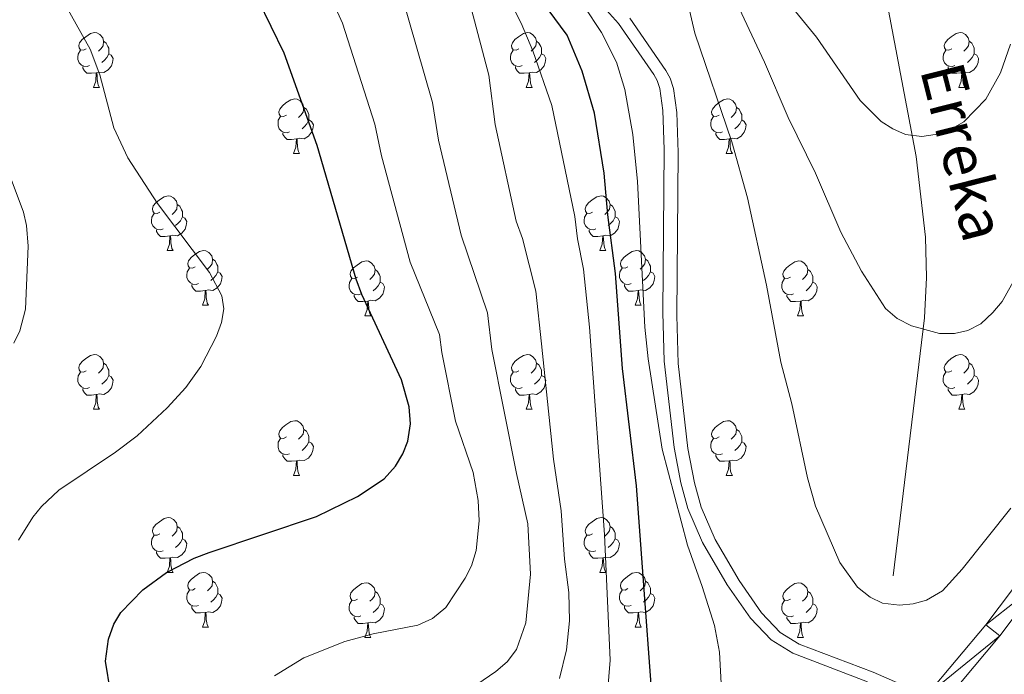
# Model space of a CAD drawing. Extents: x 595605 to 600103, y 786755 to 789789.
# Drawn here: x 596951 to 597132, y 787849 to 787969 of the extents above; entities that cross this region are included whole.
import ezdxf

# ---------------------------------------------------------------- set-up
doc = ezdxf.new("R2010")
doc.units = 0
doc.header["$MEASUREMENT"] = 0
doc.linetypes.add('DGN Style 3', pattern=[66.707732, 47.64838, -19.059352])
for name, color, linetype in [('Nivel 11', 7, 'Continuous'), ('Nivel 21', 7, 'Continuous'), ('Nivel 36', 7, 'Continuous'), ('Nivel 4', 7, 'Continuous'), ('Nivel 43', 7, 'Continuous'), ('Nivel 5', 7, 'Continuous'), ('Nivel 54', 7, 'Continuous'), ('Nivel 61', 7, 'Continuous'), ('Nivel 63', 7, 'Continuous')]:
    doc.layers.add(name, color=color, linetype=linetype)
doc.styles.add('Style-timesi', font='timesi.shx', dxfattribs={"bigfont": 'timesibig.shx'})

msp = doc.modelspace()

# ---------------------------------------------------------------- linework, layer by layer
at = {"layer": 'Nivel 11', "color": 142, "linetype": 'DGN Style 3', "lineweight": 13}
msp.add_polyline3d([(597101.39, 788093.517, 584.311), (597102.875, 788086.258, 585.823), (597104.15, 788076.41, 587.772), (597104.916, 788064.746, 590), (597105.144, 788057.307, 591.156), (597105.264, 788047.314, 592.123), (597105.373, 788027.317, 593.468), (597105.633, 788017.442, 594.581), (597105.876, 788012.38, 595.506), (597106.595, 788000.382, 599.113), (597107.078, 787993.598, 600.334), (597109.082, 787978.829, 602.302), (597115.677, 787944.339, 606.579), (597117.35, 787929.542, 608.246), (597117.535, 787922.138, 609.037), (597117.148, 787914.731, 609.797), (597110.835, 787862.285, 615)], dxfattribs=at)
at = {"layer": 'Nivel 21', "color": 19, "linetype": 'DGN Style 3', "lineweight": 0, "extrusion": (0.000601584, -0.000263659, 1), "elevation": 770.928, "flags": 128}
msp.add_lwpolyline([(597107.293, 787849.997), (597117.054, 787845.719)], dxfattribs=at)
at = {"layer": 'Nivel 21', "color": 19, "linetype": 'Continuous', "lineweight": 13}
for points in [[(597227.733, 788086.73, 632.813), (597222.153, 788054.428, 630.468), (597219.13, 788038.839, 629.526), (597211.432, 788007.337, 627.203), (597206.961, 787987.754, 625.642), (597204.405, 787976.561, 625.358), (597199.368, 787956.869, 624.38), (597195.956, 787946.991, 623.513), (597194.194, 787942.698, 623.245), (597191.618, 787938.455, 623.007), (597187.949, 787933.388, 622.753), (597175.939, 787918.096, 621.668), (597169.972, 787911.135, 621.1), (597164.004, 787903.075, 620.824), (597150.449, 787886.633, 619.823), (597135.911, 787868.448, 619.397), (597128.403, 787858.496, 619.397), (597117.535, 787845.488, 619.287)], [(597156.207, 787888.437, 620.059), (597153.008, 787884.557, 619.823), (597138.514, 787866.427, 619.397), (597130.985, 787856.447, 619.397), (597116.578, 787839.202, 619.252), (597100.271, 787818.369, 619.863), (597091.174, 787804.051, 620.362)]]:
    msp.add_polyline3d(points, dxfattribs=at)
at = {"layer": 'Nivel 21', "color": 19, "linetype": 'Continuous', "lineweight": 0}
msp.add_polyline3d([(597106.755, 787848.032, 619.28), (597093.064, 787853.275, 619.232), (597089.063, 787855.7, 619.251), (597085.273, 787859.662, 619.369), (597081.031, 787865.822, 619.401), (597076.479, 787873.566, 618.542), (597073.813, 787879.766, 617.84), (597072.517, 787884.476, 617.886), (597071.283, 787890.962, 617.887), (597069.444, 787906.795, 616.368), (597069.207, 787915.717, 616.429), (597069.433, 787945.587, 616.549), (597069.207, 787952.759, 616.468), (597068.675, 787956.778, 616.371), (597068.19, 787958.234, 616.342), (597067.56, 787959.345, 616.376), (597061.111, 787968.704, 617.786), (597058.911, 787971.129, 618.008)], dxfattribs=at)
at = {"layer": 'Nivel 21', "color": 19, "linetype": 'DGN Style 3', "lineweight": 0}
msp.add_polyline3d([(597063.136, 787969.684, 617.947), (597069.743, 787960.097, 616.537), (597070.547, 787958.678, 616.503), (597071.184, 787956.766, 616.532), (597071.764, 787952.385, 616.629), (597071.996, 787945.039, 616.71), (597071.77, 787915.163, 616.59), (597072.003, 787906.395, 616.529), (597073.818, 787890.764, 618.048), (597075.016, 787884.466, 618.047), (597076.24, 787880.018, 618.001), (597078.776, 787874.12, 618.703), (597083.202, 787866.59, 619.562), (597087.28, 787860.668, 619.53), (597090.704, 787857.09, 619.412), (597094.229, 787854.953, 619.393), (597107.774, 787849.766, 619.441)], dxfattribs=at)
at = {"layer": 'Nivel 36', "color": 92, "linetype": 'Continuous', "lineweight": 0, "flags": 128}
for points in [[(596963.515, 787964.041), (596962.985, 787963.776), (596962.455, 787963.831), (596962.19, 787964.201), (596962.135, 787964.626), (596962.295, 787965.146), (596962.775, 787965.741), (596963.41, 787966.271), (596964.31, 787966.856), (596965.055, 787967.016), (596965.48, 787966.961), (596966.01, 787966.646), (596966.54, 787966.061), (596966.7, 787965.421), (596966.59, 787964.571), (596966.165, 787964.041), (596965.745, 787963.616)], [(596966.7, 787965.421), (596967.175, 787965.106), (596967.49, 787964.466), (596967.65, 787964.146), (596967.65, 787963.566), (596967.65, 787963.141), (596967.28, 787962.451), (596966.86, 787961.971), (596966.38, 787961.551)], [(597042.842, 787964.041), (597042.312, 787963.776), (597041.782, 787963.831), (597041.517, 787964.201), (597041.462, 787964.626), (597041.622, 787965.146), (597042.102, 787965.741), (597042.737, 787966.271), (597043.637, 787966.856), (597044.382, 787967.016), (597044.807, 787966.961), (597045.337, 787966.646), (597045.867, 787966.061), (597046.027, 787965.421), (597045.917, 787964.571), (597045.492, 787964.041), (597045.072, 787963.616)], [(597046.027, 787965.421), (597046.502, 787965.106), (597046.817, 787964.466), (597046.977, 787964.146), (597046.977, 787963.566), (597046.977, 787963.141), (597046.607, 787962.451), (597046.187, 787961.971), (597045.707, 787961.551)], [(597122.169, 787964.041), (597121.639, 787963.776), (597121.109, 787963.831), (597120.844, 787964.201), (597120.789, 787964.626), (597120.949, 787965.146), (597121.429, 787965.741), (597122.064, 787966.271), (597122.964, 787966.856), (597123.709, 787967.016), (597124.134, 787966.961), (597124.664, 787966.646), (597125.194, 787966.061), (597125.354, 787965.421), (597125.244, 787964.571), (597124.819, 787964.041), (597124.399, 787963.616)], [(597125.354, 787965.421), (597125.829, 787965.106), (597126.144, 787964.466), (597126.304, 787964.146), (597126.304, 787963.566), (597126.304, 787963.141), (597125.934, 787962.451), (597125.514, 787961.971), (597125.034, 787961.551)], [(596964.1, 787960.961), (596963.675, 787960.801), (596963.09, 787960.861), (596962.615, 787961.071), (596962.19, 787961.496), (596961.975, 787962.081), (596961.975, 787962.501), (596962.03, 787963.086), (596962.455, 787963.776)], [(597043.427, 787960.961), (597043.002, 787960.801), (597042.417, 787960.861), (597041.942, 787961.071), (597041.517, 787961.496), (597041.302, 787962.081), (597041.302, 787962.501), (597041.357, 787963.086), (597041.782, 787963.776)], [(597122.754, 787960.961), (597122.329, 787960.801), (597121.744, 787960.861), (597121.269, 787961.071), (597120.844, 787961.496), (597120.629, 787962.081), (597120.629, 787962.501), (597120.684, 787963.086), (597121.109, 787963.776)], [(596967.65, 787963.141), (596968.105, 787962.891), (596968.45, 787962.276), (596968.34, 787961.551), (596968.13, 787960.911), (596967.545, 787960.171), (596966.75, 787959.691), (596965.9, 787959.796), (596965.47, 787959.666)], [(597046.977, 787963.141), (597047.432, 787962.891), (597047.777, 787962.276), (597047.667, 787961.551), (597047.457, 787960.911), (597046.872, 787960.171), (597046.077, 787959.691), (597045.227, 787959.796), (597044.797, 787959.666)], [(597126.304, 787963.141), (597126.759, 787962.891), (597127.104, 787962.276), (597126.994, 787961.551), (597126.784, 787960.911), (597126.199, 787960.171), (597125.404, 787959.691), (597124.554, 787959.796), (597124.124, 787959.666)], [(596965.36, 787959.666), (596964.47, 787959.581), (596963.625, 787959.581), (596963.2, 787960.011), (596962.88, 787960.486), (596962.88, 787960.801)], [(597044.687, 787959.666), (597043.797, 787959.581), (597042.952, 787959.581), (597042.527, 787960.011), (597042.207, 787960.486), (597042.207, 787960.801)], [(597124.014, 787959.666), (597123.124, 787959.581), (597122.279, 787959.581), (597121.854, 787960.011), (597121.534, 787960.486), (597121.534, 787960.801)], [(596964.815, 787956.981), (596965.25, 787958.141), (596965.36, 787959.666), (596965.47, 787959.666), (596965.505, 787959.081), (596965.54, 787958.396), (596965.61, 787957.781), (596965.725, 787957.381), (596965.94, 787956.981)], [(597044.142, 787956.981), (597044.577, 787958.141), (597044.687, 787959.666), (597044.797, 787959.666), (597044.832, 787959.081), (597044.867, 787958.396), (597044.937, 787957.781), (597045.052, 787957.381), (597045.267, 787956.981)], [(597123.469, 787956.981), (597123.904, 787958.141), (597124.014, 787959.666), (597124.124, 787959.666), (597124.159, 787959.081), (597124.194, 787958.396), (597124.264, 787957.781), (597124.379, 787957.381), (597124.594, 787956.981)], [(596964.815, 787956.981), (596965.94, 787956.981)], [(597044.142, 787956.981), (597045.267, 787956.981)], [(597123.469, 787956.981), (597124.594, 787956.981)], [(597000.206, 787951.901), (596999.676, 787951.636), (596999.146, 787951.691), (596998.881, 787952.061), (596998.826, 787952.486), (596998.986, 787953.006), (596999.466, 787953.601), (597000.101, 787954.131), (597001.001, 787954.716), (597001.746, 787954.876), (597002.171, 787954.821), (597002.701, 787954.506), (597003.231, 787953.921), (597003.391, 787953.281), (597003.281, 787952.431), (597002.856, 787951.901), (597002.436, 787951.476)], [(597079.533, 787951.901), (597079.003, 787951.636), (597078.473, 787951.691), (597078.208, 787952.061), (597078.153, 787952.486), (597078.313, 787953.006), (597078.793, 787953.601), (597079.428, 787954.131), (597080.328, 787954.716), (597081.073, 787954.876), (597081.498, 787954.821), (597082.028, 787954.506), (597082.558, 787953.921), (597082.718, 787953.281), (597082.608, 787952.431), (597082.183, 787951.901), (597081.763, 787951.476)], [(597003.391, 787953.281), (597003.866, 787952.966), (597004.181, 787952.326), (597004.341, 787952.006), (597004.341, 787951.426), (597004.341, 787951.001), (597003.971, 787950.311), (597003.551, 787949.831), (597003.071, 787949.411)], [(597082.718, 787953.281), (597083.193, 787952.966), (597083.508, 787952.326), (597083.668, 787952.006), (597083.668, 787951.426), (597083.668, 787951.001), (597083.298, 787950.311), (597082.878, 787949.831), (597082.398, 787949.411)], [(597000.791, 787948.821), (597000.366, 787948.661), (596999.781, 787948.721), (596999.306, 787948.931), (596998.881, 787949.356), (596998.666, 787949.941), (596998.666, 787950.361), (596998.721, 787950.946), (596999.146, 787951.636)], [(597004.341, 787951.001), (597004.796, 787950.751), (597005.141, 787950.136), (597005.031, 787949.411), (597004.821, 787948.771), (597004.236, 787948.031), (597003.441, 787947.551), (597002.591, 787947.656), (597002.161, 787947.526)], [(597080.118, 787948.821), (597079.693, 787948.661), (597079.108, 787948.721), (597078.633, 787948.931), (597078.208, 787949.356), (597077.993, 787949.941), (597077.993, 787950.361), (597078.048, 787950.946), (597078.473, 787951.636)], [(597083.668, 787951.001), (597084.123, 787950.751), (597084.468, 787950.136), (597084.358, 787949.411), (597084.148, 787948.771), (597083.563, 787948.031), (597082.768, 787947.551), (597081.918, 787947.656), (597081.488, 787947.526)], [(597002.051, 787947.526), (597001.161, 787947.441), (597000.316, 787947.441), (596999.891, 787947.871), (596999.571, 787948.346), (596999.571, 787948.661)], [(597001.506, 787944.841), (597001.941, 787946.001), (597002.051, 787947.526), (597002.161, 787947.526), (597002.196, 787946.941), (597002.231, 787946.256), (597002.301, 787945.641), (597002.416, 787945.241), (597002.631, 787944.841)], [(597081.378, 787947.526), (597080.488, 787947.441), (597079.643, 787947.441), (597079.218, 787947.871), (597078.898, 787948.346), (597078.898, 787948.661)], [(597080.833, 787944.841), (597081.268, 787946.001), (597081.378, 787947.526), (597081.488, 787947.526), (597081.523, 787946.941), (597081.558, 787946.256), (597081.628, 787945.641), (597081.743, 787945.241), (597081.958, 787944.841)], [(597001.506, 787944.841), (597002.631, 787944.841)], [(597080.833, 787944.841), (597081.958, 787944.841)], [(596977.018, 787934.132), (596976.488, 787933.867), (596975.958, 787933.922), (596975.693, 787934.292), (596975.638, 787934.717), (596975.798, 787935.237), (596976.278, 787935.832), (596976.913, 787936.362), (596977.813, 787936.947), (596978.558, 787937.107), (596978.983, 787937.052), (596979.513, 787936.737), (596980.043, 787936.152), (596980.203, 787935.512), (596980.093, 787934.662), (596979.668, 787934.132), (596979.248, 787933.707)], [(597056.345, 787934.132), (597055.815, 787933.867), (597055.285, 787933.922), (597055.02, 787934.292), (597054.965, 787934.717), (597055.125, 787935.237), (597055.605, 787935.832), (597056.24, 787936.362), (597057.14, 787936.947), (597057.885, 787937.107), (597058.31, 787937.052), (597058.84, 787936.737), (597059.37, 787936.152), (597059.53, 787935.512), (597059.42, 787934.662), (597058.995, 787934.132), (597058.575, 787933.707)], [(596980.203, 787935.512), (596980.678, 787935.197), (596980.993, 787934.557), (596981.153, 787934.237), (596981.153, 787933.657), (596981.153, 787933.232), (596980.783, 787932.542), (596980.363, 787932.062), (596979.883, 787931.642)], [(597059.53, 787935.512), (597060.005, 787935.197), (597060.32, 787934.557), (597060.48, 787934.237), (597060.48, 787933.657), (597060.48, 787933.232), (597060.11, 787932.542), (597059.69, 787932.062), (597059.21, 787931.642)], [(596977.603, 787931.052), (596977.178, 787930.892), (596976.593, 787930.952), (596976.118, 787931.162), (596975.693, 787931.587), (596975.478, 787932.172), (596975.478, 787932.592), (596975.533, 787933.177), (596975.958, 787933.867)], [(596981.153, 787933.232), (596981.608, 787932.982), (596981.953, 787932.367), (596981.843, 787931.642), (596981.633, 787931.002), (596981.048, 787930.262), (596980.253, 787929.782), (596979.403, 787929.887), (596978.973, 787929.757)], [(597056.93, 787931.052), (597056.505, 787930.892), (597055.92, 787930.952), (597055.445, 787931.162), (597055.02, 787931.587), (597054.805, 787932.172), (597054.805, 787932.592), (597054.86, 787933.177), (597055.285, 787933.867)], [(597060.48, 787933.232), (597060.935, 787932.982), (597061.28, 787932.367), (597061.17, 787931.642), (597060.96, 787931.002), (597060.375, 787930.262), (597059.58, 787929.782), (597058.73, 787929.887), (597058.3, 787929.757)], [(596978.863, 787929.757), (596977.973, 787929.672), (596977.128, 787929.672), (596976.703, 787930.102), (596976.383, 787930.577), (596976.383, 787930.892)], [(596978.318, 787927.072), (596978.753, 787928.232), (596978.863, 787929.757), (596978.973, 787929.757), (596979.008, 787929.172), (596979.043, 787928.487), (596979.113, 787927.872), (596979.228, 787927.472), (596979.443, 787927.072)], [(597058.19, 787929.757), (597057.3, 787929.672), (597056.455, 787929.672), (597056.03, 787930.102), (597055.71, 787930.577), (597055.71, 787930.892)], [(597057.645, 787927.072), (597058.08, 787928.232), (597058.19, 787929.757), (597058.3, 787929.757), (597058.335, 787929.172), (597058.37, 787928.487), (597058.44, 787927.872), (597058.555, 787927.472), (597058.77, 787927.072)], [(596978.318, 787927.072), (596979.443, 787927.072)], [(596983.493, 787924.097), (596982.963, 787923.832), (596982.433, 787923.887), (596982.168, 787924.257), (596982.113, 787924.682), (596982.273, 787925.202), (596982.753, 787925.797), (596983.388, 787926.327), (596984.288, 787926.912), (596985.033, 787927.072), (596985.458, 787927.017), (596985.988, 787926.702), (596986.518, 787926.117), (596986.678, 787925.477), (596986.568, 787924.627), (596986.143, 787924.097), (596985.723, 787923.672)], [(597057.645, 787927.072), (597058.77, 787927.072)], [(597062.82, 787924.097), (597062.29, 787923.832), (597061.76, 787923.887), (597061.495, 787924.257), (597061.44, 787924.682), (597061.6, 787925.202), (597062.08, 787925.797), (597062.715, 787926.327), (597063.615, 787926.912), (597064.36, 787927.072), (597064.785, 787927.017), (597065.315, 787926.702), (597065.845, 787926.117), (597066.005, 787925.477), (597065.895, 787924.627), (597065.47, 787924.097), (597065.05, 787923.672)], [(596984.078, 787921.017), (596983.653, 787920.857), (596983.068, 787920.917), (596982.593, 787921.127), (596982.168, 787921.552), (596981.953, 787922.137), (596981.953, 787922.557), (596982.008, 787923.142), (596982.433, 787923.832)], [(596986.678, 787925.477), (596987.153, 787925.162), (596987.468, 787924.522), (596987.628, 787924.202), (596987.628, 787923.622), (596987.628, 787923.197), (596987.258, 787922.507), (596986.838, 787922.027), (596986.358, 787921.607)], [(597013.265, 787922.192), (597012.735, 787921.927), (597012.205, 787921.982), (597011.94, 787922.352), (597011.885, 787922.777), (597012.045, 787923.297), (597012.525, 787923.892), (597013.16, 787924.422), (597014.06, 787925.007), (597014.805, 787925.167), (597015.23, 787925.112), (597015.76, 787924.797), (597016.29, 787924.212), (597016.45, 787923.572), (597016.34, 787922.722), (597015.915, 787922.192), (597015.495, 787921.767)], [(597063.405, 787921.017), (597062.98, 787920.857), (597062.395, 787920.917), (597061.92, 787921.127), (597061.495, 787921.552), (597061.28, 787922.137), (597061.28, 787922.557), (597061.335, 787923.142), (597061.76, 787923.832)], [(597066.005, 787925.477), (597066.48, 787925.162), (597066.795, 787924.522), (597066.955, 787924.202), (597066.955, 787923.622), (597066.955, 787923.197), (597066.585, 787922.507), (597066.165, 787922.027), (597065.685, 787921.607)], [(597092.592, 787922.192), (597092.062, 787921.927), (597091.532, 787921.982), (597091.267, 787922.352), (597091.212, 787922.777), (597091.372, 787923.297), (597091.852, 787923.892), (597092.487, 787924.422), (597093.387, 787925.007), (597094.132, 787925.167), (597094.557, 787925.112), (597095.087, 787924.797), (597095.617, 787924.212), (597095.777, 787923.572), (597095.667, 787922.722), (597095.242, 787922.192), (597094.822, 787921.767)], [(596987.628, 787923.197), (596988.083, 787922.947), (596988.428, 787922.332), (596988.318, 787921.607), (596988.108, 787920.967), (596987.523, 787920.227), (596986.728, 787919.747), (596985.878, 787919.852), (596985.448, 787919.722)], [(597016.45, 787923.572), (597016.925, 787923.257), (597017.24, 787922.617), (597017.4, 787922.297), (597017.4, 787921.717), (597017.4, 787921.292), (597017.03, 787920.602), (597016.61, 787920.122), (597016.13, 787919.702)], [(597066.955, 787923.197), (597067.41, 787922.947), (597067.755, 787922.332), (597067.645, 787921.607), (597067.435, 787920.967), (597066.85, 787920.227), (597066.055, 787919.747), (597065.205, 787919.852), (597064.775, 787919.722)], [(597095.777, 787923.572), (597096.252, 787923.257), (597096.567, 787922.617), (597096.727, 787922.297), (597096.727, 787921.717), (597096.727, 787921.292), (597096.357, 787920.602), (597095.937, 787920.122), (597095.457, 787919.702)], [(596985.338, 787919.722), (596984.448, 787919.637), (596983.603, 787919.637), (596983.178, 787920.067), (596982.858, 787920.542), (596982.858, 787920.857)], [(597013.85, 787919.112), (597013.425, 787918.952), (597012.84, 787919.012), (597012.365, 787919.222), (597011.94, 787919.647), (597011.725, 787920.232), (597011.725, 787920.652), (597011.78, 787921.237), (597012.205, 787921.927)], [(597017.4, 787921.292), (597017.855, 787921.042), (597018.2, 787920.427), (597018.09, 787919.702), (597017.88, 787919.062), (597017.295, 787918.322), (597016.5, 787917.842), (597015.65, 787917.947), (597015.22, 787917.817)], [(597064.665, 787919.722), (597063.775, 787919.637), (597062.93, 787919.637), (597062.505, 787920.067), (597062.185, 787920.542), (597062.185, 787920.857)], [(597093.177, 787919.112), (597092.752, 787918.952), (597092.167, 787919.012), (597091.692, 787919.222), (597091.267, 787919.647), (597091.052, 787920.232), (597091.052, 787920.652), (597091.107, 787921.237), (597091.532, 787921.927)], [(597096.727, 787921.292), (597097.182, 787921.042), (597097.527, 787920.427), (597097.417, 787919.702), (597097.207, 787919.062), (597096.622, 787918.322), (597095.827, 787917.842), (597094.977, 787917.947), (597094.547, 787917.817)], [(596984.793, 787917.037), (596985.228, 787918.197), (596985.338, 787919.722), (596985.448, 787919.722), (596985.483, 787919.137), (596985.518, 787918.452), (596985.588, 787917.837), (596985.703, 787917.437), (596985.918, 787917.037)], [(597015.11, 787917.817), (597014.22, 787917.732), (597013.375, 787917.732), (597012.95, 787918.162), (597012.63, 787918.637), (597012.63, 787918.952)], [(597064.12, 787917.037), (597064.555, 787918.197), (597064.665, 787919.722), (597064.775, 787919.722), (597064.81, 787919.137), (597064.845, 787918.452), (597064.915, 787917.837), (597065.03, 787917.437), (597065.245, 787917.037)], [(597094.437, 787917.817), (597093.547, 787917.732), (597092.702, 787917.732), (597092.277, 787918.162), (597091.957, 787918.637), (597091.957, 787918.952)], [(596984.793, 787917.037), (596985.918, 787917.037)], [(597014.565, 787915.132), (597015, 787916.292), (597015.11, 787917.817), (597015.22, 787917.817), (597015.255, 787917.232), (597015.29, 787916.547), (597015.36, 787915.932), (597015.475, 787915.532), (597015.69, 787915.132)], [(597064.12, 787917.037), (597065.245, 787917.037)], [(597093.892, 787915.132), (597094.327, 787916.292), (597094.437, 787917.817), (597094.547, 787917.817), (597094.582, 787917.232), (597094.617, 787916.547), (597094.687, 787915.932), (597094.802, 787915.532), (597095.017, 787915.132)], [(597014.565, 787915.132), (597015.69, 787915.132)], [(597093.892, 787915.132), (597095.017, 787915.132)], [(596963.515, 787905.049), (596962.985, 787904.784), (596962.455, 787904.839), (596962.19, 787905.209), (596962.135, 787905.634), (596962.295, 787906.154), (596962.775, 787906.749), (596963.41, 787907.279), (596964.31, 787907.864), (596965.055, 787908.024), (596965.48, 787907.969), (596966.01, 787907.654), (596966.54, 787907.069), (596966.7, 787906.429), (596966.59, 787905.579), (596966.165, 787905.049), (596965.745, 787904.624)], [(597042.842, 787905.049), (597042.312, 787904.784), (597041.782, 787904.839), (597041.517, 787905.209), (597041.462, 787905.634), (597041.622, 787906.154), (597042.102, 787906.749), (597042.737, 787907.279), (597043.637, 787907.864), (597044.382, 787908.024), (597044.807, 787907.969), (597045.337, 787907.654), (597045.867, 787907.069), (597046.027, 787906.429), (597045.917, 787905.579), (597045.492, 787905.049), (597045.072, 787904.624)], [(597122.169, 787905.049), (597121.639, 787904.784), (597121.109, 787904.839), (597120.844, 787905.209), (597120.789, 787905.634), (597120.949, 787906.154), (597121.429, 787906.749), (597122.064, 787907.279), (597122.964, 787907.864), (597123.709, 787908.024), (597124.134, 787907.969), (597124.664, 787907.654), (597125.194, 787907.069), (597125.354, 787906.429), (597125.244, 787905.579), (597124.819, 787905.049), (597124.399, 787904.624)], [(596966.7, 787906.429), (596967.175, 787906.114), (596967.49, 787905.474), (596967.65, 787905.154), (596967.65, 787904.574), (596967.65, 787904.149), (596967.28, 787903.459), (596966.86, 787902.979), (596966.38, 787902.559)], [(597046.027, 787906.429), (597046.502, 787906.114), (597046.817, 787905.474), (597046.977, 787905.154), (597046.977, 787904.574), (597046.977, 787904.149), (597046.607, 787903.459), (597046.187, 787902.979), (597045.707, 787902.559)], [(597125.354, 787906.429), (597125.829, 787906.114), (597126.144, 787905.474), (597126.304, 787905.154), (597126.304, 787904.574), (597126.304, 787904.149), (597125.934, 787903.459), (597125.514, 787902.979), (597125.034, 787902.559)], [(596964.1, 787901.969), (596963.675, 787901.809), (596963.09, 787901.869), (596962.615, 787902.079), (596962.19, 787902.504), (596961.975, 787903.089), (596961.975, 787903.509), (596962.03, 787904.094), (596962.455, 787904.784)], [(596967.65, 787904.149), (596968.105, 787903.899), (596968.45, 787903.284), (596968.34, 787902.559), (596968.13, 787901.919), (596967.545, 787901.179), (596966.75, 787900.699), (596965.9, 787900.804), (596965.47, 787900.674)], [(597043.427, 787901.969), (597043.002, 787901.809), (597042.417, 787901.869), (597041.942, 787902.079), (597041.517, 787902.504), (597041.302, 787903.089), (597041.302, 787903.509), (597041.357, 787904.094), (597041.782, 787904.784)], [(597046.977, 787904.149), (597047.432, 787903.899), (597047.777, 787903.284), (597047.667, 787902.559), (597047.457, 787901.919), (597046.872, 787901.179), (597046.077, 787900.699), (597045.227, 787900.804), (597044.797, 787900.674)], [(597122.754, 787901.969), (597122.329, 787901.809), (597121.744, 787901.869), (597121.269, 787902.079), (597120.844, 787902.504), (597120.629, 787903.089), (597120.629, 787903.509), (597120.684, 787904.094), (597121.109, 787904.784)], [(597126.304, 787904.149), (597126.759, 787903.899), (597127.104, 787903.284), (597126.994, 787902.559), (597126.784, 787901.919), (597126.199, 787901.179), (597125.404, 787900.699), (597124.554, 787900.804), (597124.124, 787900.674)], [(596965.36, 787900.674), (596964.47, 787900.589), (596963.625, 787900.589), (596963.2, 787901.019), (596962.88, 787901.494), (596962.88, 787901.809)], [(596964.815, 787897.989), (596965.25, 787899.149), (596965.36, 787900.674), (596965.47, 787900.674), (596965.505, 787900.089), (596965.54, 787899.404), (596965.61, 787898.789), (596965.725, 787898.389), (596965.94, 787897.989)], [(597044.687, 787900.674), (597043.797, 787900.589), (597042.952, 787900.589), (597042.527, 787901.019), (597042.207, 787901.494), (597042.207, 787901.809)], [(597044.142, 787897.989), (597044.577, 787899.149), (597044.687, 787900.674), (597044.797, 787900.674), (597044.832, 787900.089), (597044.867, 787899.404), (597044.937, 787898.789), (597045.052, 787898.389), (597045.267, 787897.989)], [(597124.014, 787900.674), (597123.124, 787900.589), (597122.279, 787900.589), (597121.854, 787901.019), (597121.534, 787901.494), (597121.534, 787901.809)], [(597123.469, 787897.989), (597123.904, 787899.149), (597124.014, 787900.674), (597124.124, 787900.674), (597124.159, 787900.089), (597124.194, 787899.404), (597124.264, 787898.789), (597124.379, 787898.389), (597124.594, 787897.989)], [(596964.815, 787897.989), (596965.94, 787897.989)], [(597044.142, 787897.989), (597045.267, 787897.989)], [(597123.469, 787897.989), (597124.594, 787897.989)], [(597000.206, 787892.909), (596999.676, 787892.644), (596999.146, 787892.699), (596998.881, 787893.069), (596998.826, 787893.494), (596998.986, 787894.014), (596999.466, 787894.609), (597000.101, 787895.139), (597001.001, 787895.724), (597001.746, 787895.884), (597002.171, 787895.829), (597002.701, 787895.514), (597003.231, 787894.929), (597003.391, 787894.289), (597003.281, 787893.439), (597002.856, 787892.909), (597002.436, 787892.484)], [(597079.533, 787892.909), (597079.003, 787892.644), (597078.473, 787892.699), (597078.208, 787893.069), (597078.153, 787893.494), (597078.313, 787894.014), (597078.793, 787894.609), (597079.428, 787895.139), (597080.328, 787895.724), (597081.073, 787895.884), (597081.498, 787895.829), (597082.028, 787895.514), (597082.558, 787894.929), (597082.718, 787894.289), (597082.608, 787893.439), (597082.183, 787892.909), (597081.763, 787892.484)], [(597003.391, 787894.289), (597003.866, 787893.974), (597004.181, 787893.334), (597004.341, 787893.014), (597004.341, 787892.434), (597004.341, 787892.009), (597003.971, 787891.319), (597003.551, 787890.839), (597003.071, 787890.419)], [(597082.718, 787894.289), (597083.193, 787893.974), (597083.508, 787893.334), (597083.668, 787893.014), (597083.668, 787892.434), (597083.668, 787892.009), (597083.298, 787891.319), (597082.878, 787890.839), (597082.398, 787890.419)], [(597000.791, 787889.829), (597000.366, 787889.669), (596999.781, 787889.729), (596999.306, 787889.939), (596998.881, 787890.364), (596998.666, 787890.949), (596998.666, 787891.369), (596998.721, 787891.954), (596999.146, 787892.644)], [(597004.341, 787892.009), (597004.796, 787891.759), (597005.141, 787891.144), (597005.031, 787890.419), (597004.821, 787889.779), (597004.236, 787889.039), (597003.441, 787888.559), (597002.591, 787888.664), (597002.161, 787888.534)], [(597080.118, 787889.829), (597079.693, 787889.669), (597079.108, 787889.729), (597078.633, 787889.939), (597078.208, 787890.364), (597077.993, 787890.949), (597077.993, 787891.369), (597078.048, 787891.954), (597078.473, 787892.644)], [(597083.668, 787892.009), (597084.123, 787891.759), (597084.468, 787891.144), (597084.358, 787890.419), (597084.148, 787889.779), (597083.563, 787889.039), (597082.768, 787888.559), (597081.918, 787888.664), (597081.488, 787888.534)], [(597002.051, 787888.534), (597001.161, 787888.449), (597000.316, 787888.449), (596999.891, 787888.879), (596999.571, 787889.354), (596999.571, 787889.669)], [(597081.378, 787888.534), (597080.488, 787888.449), (597079.643, 787888.449), (597079.218, 787888.879), (597078.898, 787889.354), (597078.898, 787889.669)], [(597001.506, 787885.849), (597001.941, 787887.009), (597002.051, 787888.534), (597002.161, 787888.534), (597002.196, 787887.949), (597002.231, 787887.264), (597002.301, 787886.649), (597002.416, 787886.249), (597002.631, 787885.849)], [(597080.833, 787885.849), (597081.268, 787887.009), (597081.378, 787888.534), (597081.488, 787888.534), (597081.523, 787887.949), (597081.558, 787887.264), (597081.628, 787886.649), (597081.743, 787886.249), (597081.958, 787885.849)], [(597001.506, 787885.849), (597002.631, 787885.849)], [(597080.833, 787885.849), (597081.958, 787885.849)], [(596977.018, 787875.14), (596976.488, 787874.875), (596975.958, 787874.93), (596975.693, 787875.3), (596975.638, 787875.725), (596975.798, 787876.245), (596976.278, 787876.84), (596976.913, 787877.37), (596977.813, 787877.955), (596978.558, 787878.115), (596978.983, 787878.06), (596979.513, 787877.745), (596980.043, 787877.16), (596980.203, 787876.52), (596980.093, 787875.67), (596979.668, 787875.14), (596979.248, 787874.715)], [(597056.345, 787875.14), (597055.815, 787874.875), (597055.285, 787874.93), (597055.02, 787875.3), (597054.965, 787875.725), (597055.125, 787876.245), (597055.605, 787876.84), (597056.24, 787877.37), (597057.14, 787877.955), (597057.885, 787878.115), (597058.31, 787878.06), (597058.84, 787877.745), (597059.37, 787877.16), (597059.53, 787876.52), (597059.42, 787875.67), (597058.995, 787875.14), (597058.575, 787874.715)], [(596980.203, 787876.52), (596980.678, 787876.205), (596980.993, 787875.565), (596981.153, 787875.245), (596981.153, 787874.665), (596981.153, 787874.24), (596980.783, 787873.55), (596980.363, 787873.07), (596979.883, 787872.65)], [(597059.53, 787876.52), (597060.005, 787876.205), (597060.32, 787875.565), (597060.48, 787875.245), (597060.48, 787874.665), (597060.48, 787874.24), (597060.11, 787873.55), (597059.69, 787873.07), (597059.21, 787872.65)], [(596977.603, 787872.06), (596977.178, 787871.9), (596976.593, 787871.96), (596976.118, 787872.17), (596975.693, 787872.595), (596975.478, 787873.18), (596975.478, 787873.6), (596975.533, 787874.185), (596975.958, 787874.875)], [(596981.153, 787874.24), (596981.608, 787873.99), (596981.953, 787873.375), (596981.843, 787872.65), (596981.633, 787872.01), (596981.048, 787871.27), (596980.253, 787870.79), (596979.403, 787870.895), (596978.973, 787870.765)], [(597056.93, 787872.06), (597056.505, 787871.9), (597055.92, 787871.96), (597055.445, 787872.17), (597055.02, 787872.595), (597054.805, 787873.18), (597054.805, 787873.6), (597054.86, 787874.185), (597055.285, 787874.875)], [(597060.48, 787874.24), (597060.935, 787873.99), (597061.28, 787873.375), (597061.17, 787872.65), (597060.96, 787872.01), (597060.375, 787871.27), (597059.58, 787870.79), (597058.73, 787870.895), (597058.3, 787870.765)], [(596978.863, 787870.765), (596977.973, 787870.68), (596977.128, 787870.68), (596976.703, 787871.11), (596976.383, 787871.585), (596976.383, 787871.9)], [(597058.19, 787870.765), (597057.3, 787870.68), (597056.455, 787870.68), (597056.03, 787871.11), (597055.71, 787871.585), (597055.71, 787871.9)], [(596978.318, 787868.08), (596978.753, 787869.24), (596978.863, 787870.765), (596978.973, 787870.765), (596979.008, 787870.18), (596979.043, 787869.495), (596979.113, 787868.88), (596979.228, 787868.48), (596979.443, 787868.08)], [(597057.645, 787868.08), (597058.08, 787869.24), (597058.19, 787870.765), (597058.3, 787870.765), (597058.335, 787870.18), (597058.37, 787869.495), (597058.44, 787868.88), (597058.555, 787868.48), (597058.77, 787868.08)], [(596978.318, 787868.08), (596979.443, 787868.08)], [(596983.493, 787865.105), (596982.963, 787864.84), (596982.433, 787864.895), (596982.168, 787865.265), (596982.113, 787865.69), (596982.273, 787866.21), (596982.753, 787866.805), (596983.388, 787867.335), (596984.288, 787867.92), (596985.033, 787868.08), (596985.458, 787868.025), (596985.988, 787867.71), (596986.518, 787867.125), (596986.678, 787866.485), (596986.568, 787865.635), (596986.143, 787865.105), (596985.723, 787864.68)], [(597057.645, 787868.08), (597058.77, 787868.08)], [(597062.82, 787865.105), (597062.29, 787864.84), (597061.76, 787864.895), (597061.495, 787865.265), (597061.44, 787865.69), (597061.6, 787866.21), (597062.08, 787866.805), (597062.715, 787867.335), (597063.615, 787867.92), (597064.36, 787868.08), (597064.785, 787868.025), (597065.315, 787867.71), (597065.845, 787867.125), (597066.005, 787866.485), (597065.895, 787865.635), (597065.47, 787865.105), (597065.05, 787864.68)], [(596986.678, 787866.485), (596987.153, 787866.17), (596987.468, 787865.53), (596987.628, 787865.21), (596987.628, 787864.63), (596987.628, 787864.205), (596987.258, 787863.515), (596986.838, 787863.035), (596986.358, 787862.615)], [(597013.265, 787863.2), (597012.735, 787862.935), (597012.205, 787862.99), (597011.94, 787863.36), (597011.885, 787863.785), (597012.045, 787864.305), (597012.525, 787864.9), (597013.16, 787865.43), (597014.06, 787866.015), (597014.805, 787866.175), (597015.23, 787866.12), (597015.76, 787865.805), (597016.29, 787865.22), (597016.45, 787864.58), (597016.34, 787863.73), (597015.915, 787863.2), (597015.495, 787862.775)], [(597066.005, 787866.485), (597066.48, 787866.17), (597066.795, 787865.53), (597066.955, 787865.21), (597066.955, 787864.63), (597066.955, 787864.205), (597066.585, 787863.515), (597066.165, 787863.035), (597065.685, 787862.615)], [(597092.592, 787863.2), (597092.062, 787862.935), (597091.532, 787862.99), (597091.267, 787863.36), (597091.212, 787863.785), (597091.372, 787864.305), (597091.852, 787864.9), (597092.487, 787865.43), (597093.387, 787866.015), (597094.132, 787866.175), (597094.557, 787866.12), (597095.087, 787865.805), (597095.617, 787865.22), (597095.777, 787864.58), (597095.667, 787863.73), (597095.242, 787863.2), (597094.822, 787862.775)], [(596984.078, 787862.025), (596983.653, 787861.865), (596983.068, 787861.925), (596982.593, 787862.135), (596982.168, 787862.56), (596981.953, 787863.145), (596981.953, 787863.565), (596982.008, 787864.15), (596982.433, 787864.84)], [(597016.45, 787864.58), (597016.925, 787864.265), (597017.24, 787863.625), (597017.4, 787863.305), (597017.4, 787862.725), (597017.4, 787862.3), (597017.03, 787861.61), (597016.61, 787861.13), (597016.13, 787860.71)], [(597063.405, 787862.025), (597062.98, 787861.865), (597062.395, 787861.925), (597061.92, 787862.135), (597061.495, 787862.56), (597061.28, 787863.145), (597061.28, 787863.565), (597061.335, 787864.15), (597061.76, 787864.84)], [(597095.777, 787864.58), (597096.252, 787864.265), (597096.567, 787863.625), (597096.727, 787863.305), (597096.727, 787862.725), (597096.727, 787862.3), (597096.357, 787861.61), (597095.937, 787861.13), (597095.457, 787860.71)], [(596987.628, 787864.205), (596988.083, 787863.955), (596988.428, 787863.34), (596988.318, 787862.615), (596988.108, 787861.975), (596987.523, 787861.235), (596986.728, 787860.755), (596985.878, 787860.86), (596985.448, 787860.73)], [(597013.85, 787860.12), (597013.425, 787859.96), (597012.84, 787860.02), (597012.365, 787860.23), (597011.94, 787860.655), (597011.725, 787861.24), (597011.725, 787861.66), (597011.78, 787862.245), (597012.205, 787862.935)], [(597066.955, 787864.205), (597067.41, 787863.955), (597067.755, 787863.34), (597067.645, 787862.615), (597067.435, 787861.975), (597066.85, 787861.235), (597066.055, 787860.755), (597065.205, 787860.86), (597064.775, 787860.73)], [(597093.177, 787860.12), (597092.752, 787859.96), (597092.167, 787860.02), (597091.692, 787860.23), (597091.267, 787860.655), (597091.052, 787861.24), (597091.052, 787861.66), (597091.107, 787862.245), (597091.532, 787862.935)], [(596985.338, 787860.73), (596984.448, 787860.645), (596983.603, 787860.645), (596983.178, 787861.075), (596982.858, 787861.55), (596982.858, 787861.865)], [(596984.793, 787858.045), (596985.228, 787859.205), (596985.338, 787860.73), (596985.448, 787860.73), (596985.483, 787860.145), (596985.518, 787859.46), (596985.588, 787858.845), (596985.703, 787858.445), (596985.918, 787858.045)], [(597017.4, 787862.3), (597017.855, 787862.05), (597018.2, 787861.435), (597018.09, 787860.71), (597017.88, 787860.07), (597017.295, 787859.33), (597016.5, 787858.85), (597015.65, 787858.955), (597015.22, 787858.825)], [(597064.665, 787860.73), (597063.775, 787860.645), (597062.93, 787860.645), (597062.505, 787861.075), (597062.185, 787861.55), (597062.185, 787861.865)], [(597064.12, 787858.045), (597064.555, 787859.205), (597064.665, 787860.73), (597064.775, 787860.73), (597064.81, 787860.145), (597064.845, 787859.46), (597064.915, 787858.845), (597065.03, 787858.445), (597065.245, 787858.045)], [(597096.727, 787862.3), (597097.182, 787862.05), (597097.527, 787861.435), (597097.417, 787860.71), (597097.207, 787860.07), (597096.622, 787859.33), (597095.827, 787858.85), (597094.977, 787858.955), (597094.547, 787858.825)], [(597015.11, 787858.825), (597014.22, 787858.74), (597013.375, 787858.74), (597012.95, 787859.17), (597012.63, 787859.645), (597012.63, 787859.96)], [(597014.565, 787856.14), (597015, 787857.3), (597015.11, 787858.825), (597015.22, 787858.825), (597015.255, 787858.24), (597015.29, 787857.555), (597015.36, 787856.94), (597015.475, 787856.54), (597015.69, 787856.14)], [(597094.437, 787858.825), (597093.547, 787858.74), (597092.702, 787858.74), (597092.277, 787859.17), (597091.957, 787859.645), (597091.957, 787859.96)], [(597093.892, 787856.14), (597094.327, 787857.3), (597094.437, 787858.825), (597094.547, 787858.825), (597094.582, 787858.24), (597094.617, 787857.555), (597094.687, 787856.94), (597094.802, 787856.54), (597095.017, 787856.14)], [(596984.793, 787858.045), (596985.918, 787858.045)], [(597064.12, 787858.045), (597065.245, 787858.045)], [(597014.565, 787856.14), (597015.69, 787856.14)], [(597093.892, 787856.14), (597095.017, 787856.14)]]:
    msp.add_lwpolyline(points, dxfattribs=at)
at = {"layer": 'Nivel 4', "color": 25, "linetype": 'Continuous', "lineweight": 30, "flags": 128}
for points, elevation in [([(597068.498, 787828.458), (597064.396, 787883.951), (597061.788, 787905.474), (597060.543, 787922.867), (597059.099, 787933.598), (597058.448, 787941.271), (597056.655, 787952.282), (597054.449, 787959.965), (597051.649, 787966.543), (597043.494, 787977.663), (597040.755, 787982.096), (597038.394, 787986.759), (597036.355, 787991.832), (597034.847, 787996.711), (597029.676, 788020.998), (597025.929, 788027.624), (597021.331, 788034.147), (597017.587, 788038.109), (597009.968, 788043.856), (597001.021, 788048.416), (596978.123, 788057.102), (596946.436, 788065.295)], 625), ([(596983.323, 787870.687), (596986.053, 787871.729), (597005.715, 787878.303), (597013.26, 787881.969), (597018.155, 787885.236), (597020.207, 787887.52), (597021.553, 787889.82), (597022.452, 787892.152), (597022.968, 787895.329), (597022.731, 787898.404), (597021.297, 787903.385), (597014.046, 787919.018), (597013.002, 787921.839), (597005.823, 787946.333), (596999.795, 787963.257), (596995.034, 787973.087), (596989.047, 787983.067), (596983.006, 787989.871), (596974.8, 787997.292), (596968.834, 788003.586), (596964.767, 788006.978), (596956.937, 788012.496), (596949.736, 788016.288)], 650), ([(596967.977, 787846.178), (596967.022, 787851.813), (596967.594, 787855.87), (596968.555, 787858.573), (596969.83, 787860.721), (596973.889, 787864.891), (596978.237, 787868.058), (596983.323, 787870.687)], 650)]:
    msp.add_lwpolyline(points, dxfattribs=dict(at, elevation=elevation))
at = {"layer": 'Nivel 5', "color": 25, "linetype": 'Continuous', "lineweight": 0, "flags": 128}
for points, elevation in [([(596946.296, 788055.966), (596968.865, 788049.807), (596984.254, 788044.511), (597001.295, 788036.109), (597011.802, 788028.53), (597015.329, 788024.614), (597020.303, 788017.906), (597023.208, 788013.161), (597030.898, 787995.924), (597033.674, 787988.45), (597034.923, 787986.284), (597038.225, 787978.559), (597043.243, 787968.734), (597045.406, 787963.684), (597048.863, 787953.64), (597053.071, 787933.286), (597053.572, 787929.235), (597054.664, 787923.647), (597055.773, 787913.016), (597058.504, 787875.008), (597059.572, 787852.02), (597059.067, 787845.984)], 630), ([(596943.188, 788037.86), (596961.398, 788032.238), (596971.421, 788027.906), (596983.419, 788020.562), (596986.177, 788019.381), (596988.227, 788017.946), (596992.58, 788013.866), (596999.122, 788008.627), (597009.145, 787996.832), (597016.05, 787986.267), (597021.215, 787974.262), (597026.974, 787954.186), (597028.061, 787947.292), (597032.247, 787929.885), (597037.069, 787915.67), (597037.893, 787908.907), (597042.357, 787886.182), (597044.464, 787876.978), (597044.939, 787867.737), (597044.121, 787858.83), (597042.379, 787853.96), (597040.646, 787851.701), (597038.622, 787849.918), (597031.836, 787845.262)], 640), ([(596951.12, 787873.97), (596953.751, 787878.212), (596955.337, 787880.16), (596958.484, 787883.155), (596968.878, 787890.108), (596972.834, 787893.104), (596978.316, 787898.238), (596981.74, 787901.941), (596984.51, 787905.805), (596987.39, 787911.361), (596988.297, 787913.863), (596988.711, 787916.399), (596988.343, 787918.796), (596986.111, 787923.064), (596976.547, 787935.686), (596971.133, 787944.094), (596968.542, 787949.572), (596965.988, 787959.3), (596964.207, 787963.956), (596959.107, 787973.195), (596952.933, 787982.777), (596947.947, 787989.444)], 655), ([(597133.028, 787879.849), (597124.09, 787868.695), (597120.471, 787864.698), (597117.526, 787863), (597115.09, 787862.337), (597112.604, 787862.076), (597109.497, 787862.444), (597107.2, 787863.525), (597104.893, 787865.368), (597101.672, 787869.89), (597097.203, 787880.248), (597095.729, 787885.438), (597092.855, 787898.979), (597090.822, 787906.619), (597088.242, 787920.752), (597084.742, 787936.739), (597081.83, 787946.97), (597075.092, 787966.929), (597071.489, 787982.508)], 615), ([(597031.835, 787980.095), (597037.303, 787959.242), (597038.489, 787950.172), (597042.295, 787932.457), (597043.474, 787929.26), (597045.9, 787919.623), (597046.985, 787909.958), (597049.193, 787888.807), (597050.573, 787879.365), (597051.2, 787870.528), (597051.983, 787864.371), (597052.073, 787859.181), (597051.542, 787853.87), (597050.279, 787848.618)], 635), ([(597005.542, 787979.677), (597010.505, 787968.759), (597016.398, 787950.259), (597017.635, 787944.406), (597022.917, 787924.917), (597028.29, 787911.696), (597028.725, 787908.359), (597031.175, 787895.807), (597034.42, 787886.416), (597035.372, 787881.267), (597035.516, 787877.545), (597034.972, 787872.083), (597034.118, 787869.306), (597032.989, 787867.035), (597029.406, 787861.661), (597026.975, 787859.638), (597024.299, 787858.432), (597016.127, 787856.801), (597010.93, 787855.404), (597003.429, 787852.443), (596998.026, 787849.126)], 645), ([(597054.749, 787971.92), (597057.984, 787967.025), (597060.73, 787961.604), (597062.239, 787956.595), (597063.72, 787948.354), (597064.567, 787939.708), (597065.938, 787913.012), (597066.51, 787907.25), (597069.077, 787890.657), (597073.728, 787873.09), (597076.395, 787865.465), (597078.689, 787858.322), (597079.615, 787853.457), (597079.994, 787846.576)], 620), ([(597133.976, 787922.297), (597131.384, 787917.723), (597129.714, 787915.711), (597127.522, 787913.651), (597125.118, 787912.424), (597122.666, 787911.869), (597119.914, 787911.869), (597114.821, 787913.288), (597112.17, 787914.598), (597110.008, 787916.445), (597105.615, 787923.29), (597101.832, 787930.439), (597097.192, 787941.256), (597092.174, 787951.481), (597087.837, 787961.624), (597083.181, 787971.469)], 610), ([(597132.948, 787964.885), (597131.106, 787959.674), (597128.397, 787954.835), (597124.414, 787950.685), (597121.959, 787949.24), (597119.136, 787948.349), (597116.665, 787948.006), (597113.674, 787948.353), (597111.35, 787949.356), (597109.254, 787950.717), (597105.366, 787954.568), (597097.396, 787966.188), (597092.421, 787972.257)], 605), ([(596950.259, 787910.114), (596951.351, 787912.362), (596952.363, 787916.356), (596952.859, 787927.874), (596952.58, 787931.688), (596952.04, 787934.13), (596945.644, 787950.883)], 660)]:
    msp.add_lwpolyline(points, dxfattribs=dict(at, elevation=elevation))
at = {"layer": 'Nivel 61', "color": 19, "linetype": 'Continuous', "lineweight": 0}
msp.add_3dface([(596535.48, 787161.88, 620), (596502.59, 789475.49, 556.87), (599885.11, 789524.34, 550), (599919.13, 787210.72, 560)], dxfattribs=at)
at = {"layer": 'Nivel 63', "color": 7, "linetype": 'Continuous', "lineweight": 0}
msp.add_3dface([(595648.153, 786755.214), (600102.683, 786819.511), (600059.818, 789789.212), (595605.288, 789724.915)], dxfattribs=at)

# ---------------------------------------------------------------- texts
at = {"layer": 'Nivel 43', "color": 142, "linetype": 'Continuous', "lineweight": 0, "style": 'Style-timesi'}
msp.add_text('Erreka', height=8, rotation=284.24991, dxfattribs=at).set_placement((597116.319, 787960.229, 604.776))

# ---------------------------------------------------------------- meshes
at = {"layer": 'Nivel 54', "color": 21, "linetype": 'Continuous', "lineweight": 0}
mesh = msp.add_polyface(dxfattribs=at)
corners = [(597077.613, 787783.521, 621.096), (597080.779, 787782.601, 621.096), (597082.638, 787788.296, 620.861), (597079.546, 787789.444, 620.861), (597084.568, 787792.91, 620.741), (597081.609, 787794.375, 620.741), (597086.45, 787802.76, 620.467), (597089.269, 787801.053, 618.995), (597091.174, 787804.051, 618.656), (597097.576, 787820.272, 619.863), (597100.271, 787818.369, 619.863), (597114.015, 787841.274, 619.252), (597116.578, 787839.202, 619.252), (597116.155, 787843.836, 619.273), (597117.535, 787845.488, 619.287), (597130.985, 787856.447, 619.397), (597128.403, 787858.496, 619.397), (597138.514, 787866.427, 619.397), (597135.911, 787868.448, 619.397), (597153.008, 787884.557, 619.823), (597150.449, 787886.633, 619.823), (597156.207, 787888.437, 620), (597164.004, 787903.075, 620.824), (597166.601, 787901.046, 620.824), (597172.551, 787909.08, 621.1), (597169.972, 787911.135, 621.1), (597175.939, 787918.096, 621.668), (597178.487, 787916.006, 621.668), (597190.58, 787931.404, 622.753), (597187.949, 787933.388, 622.753), (597194.366, 787936.631, 623.007), (597191.618, 787938.455, 623.007), (597194.194, 787942.698, 623.245), (597197.145, 787941.209, 623.245), (597199.04, 787945.827, 623.513), (597195.956, 787946.991, 623.513), (597202.527, 787955.922, 624.38), (597199.368, 787956.869, 624.38), (597207.608, 787975.786, 625.358)]
mesh.append_faces([[corners[k] for k in face] for face in [(0, 2, 3), (3, 4, 5), (5, 4, 6), (6, 8, 9), (9, 10, 11), (11, 12, 13), (13, 12, 14), (14, 15, 16), (16, 17, 18), (18, 19, 20), (20, 21, 22), (22, 24, 25), (25, 24, 26), (26, 28, 29), (29, 30, 31), (31, 30, 32), (32, 34, 35), (35, 36, 37)]], dxfattribs={"vtx0": -1, "vtx1": -1, "color": 21})
mesh.append_faces([[corners[k] for k in face] for face in [(0, 1, 2), (3, 2, 4), (6, 4, 7), (6, 7, 8), (9, 8, 10), (11, 10, 12), (14, 12, 15), (16, 15, 17), (18, 17, 19), (20, 19, 21), (22, 21, 23), (22, 23, 24), (26, 24, 27), (26, 27, 28), (29, 28, 30), (32, 30, 33), (32, 33, 34), (35, 34, 36), (37, 36, 38)]], dxfattribs={"vtx0": -1, "vtx2": -1, "color": 21})

doc.saveas('drawing.dxf')
